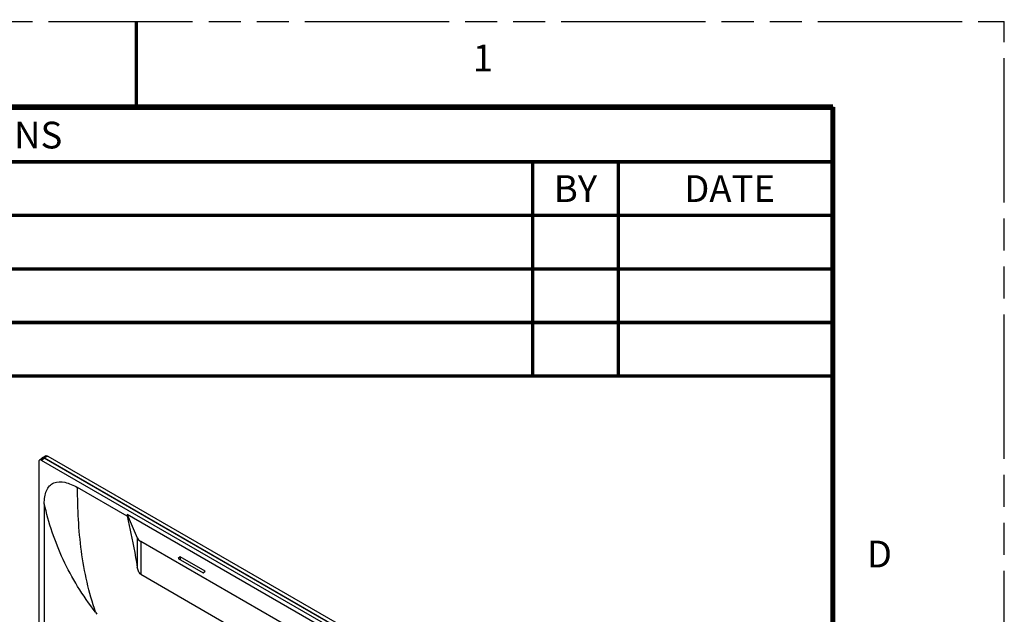
# Model space of a CAD drawing. Units: inches. Extents: x 0 to 45.3, y 0 to 29.3.
# Drawn here: x 37.7 to 45.3, y 24.7 to 29.3 of the extents above; entities that cross this region are included whole.
import ezdxf

# ---------------------------------------------------------------- set-up
doc = ezdxf.new("R2010")
doc.units = ezdxf.units.IN
doc.header["$LTSCALE"] = 2.493333
doc.header["$MEASUREMENT"] = 0
doc.linetypes.add('PHANTOM', pattern=[0.8, 0.45, -0.05, 0.1, -0.05, 0.1, -0.05])
doc.layers.get('0').update_dxf_attribs({"linetype": 'CONTINUOUS'})
doc.layers.add('7_ALL_ROUNDS', color=7, linetype='CONTINUOUS')
doc.layers.add('DEFAULT_3', color=7, linetype='PHANTOM')
doc.styles.get("Standard").update_dxf_attribs({"font": 'txt', "width": 0.8})

msp = doc.modelspace()

# ---------------------------------------------------------------- linework, layer by layer
at = {"color": 7, "linetype": 'CONTINUOUS'}
for p, q in [((38.5104, 25.4974), (38.5104, 25.4837)), ((41.7874, 23.6049), (38.5104, 25.4974)), ((38.9248, 25.1663), (38.9077, 25.1547)), ((38.9077, 25.1547), (39.1015, 25.0428)), ((38.9248, 25.1663), (38.9248, 25.1448)), ((39.1186, 25.0544), (38.9248, 25.1663)), ((39.1015, 25.0428), (39.1186, 25.0544))]:
    msp.add_line(p, q, dxfattribs=at)
for points, const_width in [([(38.5833, 28.6667), (38.5833, 29.3333)], 0.0267), ([(44, 28.6667), (0.6667, 28.6667)], 0.04), ([(44, 28.6667), (44, 0.6667)], 0.04)]:
    msp.add_lwpolyline(points, dxfattribs=dict(at, const_width=const_width))
at = {"color": 2, "linetype": 'CONTINUOUS', "const_width": 0.0267}
for points in [[(44.0117, 28.6571), (30.5684, 28.6571)], [(43.9984, 28.6571), (43.9984, 26.5737)], [(43.9984, 28.2404), (30.5817, 28.2404)], [(41.6651, 28.2404), (41.6651, 26.5737)], [(42.3317, 28.2404), (42.3317, 26.5737)], [(43.9984, 27.8237), (30.5817, 27.8237)], [(43.9984, 27.4071), (30.5817, 27.4071)], [(43.9984, 26.9904), (30.5817, 26.9904)], [(44.0117, 26.5737), (30.5684, 26.5737)]]:
    msp.add_lwpolyline(points, dxfattribs=at)
at = {"layer": '7_ALL_ROUNDS', "color": 7, "linetype": 'CONTINUOUS'}
for p, q in [((37.8235, 25.9048), (37.8235, 22.5081)), ((37.8517, 25.9345), (37.8292, 25.9186)), ((42.4521, 23.2574), (37.8457, 25.9176)), ((37.8778, 25.9529), (37.8511, 25.9374)), ((37.8669, 25.9359), (42.4785, 23.2727)), ((42.4771, 23.2718), (37.8682, 25.9335)), ((37.8936, 25.9513), (42.5052, 23.2881)), ((38.5104, 25.4837), (38.1253, 25.7061)), ((37.8669, 25.5794), (37.8669, 22.7833)), ((38.5104, 25.4974), (38.5901, 25.3147)), ((41.443, 23.6546), (38.6173, 25.2865)), ((38.6173, 25.0312), (41.443, 23.3993))]:
    msp.add_line(p, q, dxfattribs=at)
at = {"layer": '7_ALL_ROUNDS', "color": 9, "linetype": 'CONTINUOUS'}
for p, q in [((37.8682, 25.9335), (37.8457, 25.9176)), ((37.8936, 25.9513), (37.8669, 25.9359)), ((38.5901, 25.3147), (38.5901, 25.0867)), ((38.6173, 25.2865), (38.6173, 25.0312))]:
    msp.add_line(p, q, dxfattribs=at)
at = {"layer": '7_ALL_ROUNDS', "color": 7, "linetype": 'CONTINUOUS'}
msp.add_arc((37.8564, 25.9283), 0.0106, 120.04273, 129.61807, dxfattribs=at)
at = {"layer": '7_ALL_ROUNDS', "color": 9, "linetype": 'CONTINUOUS'}
msp.add_arc((41.9221, 26.7081), 4.1539, 208.33487, 208.60356, dxfattribs=at)
at = {"layer": '7_ALL_ROUNDS', "color": 7, "linetype": 'CONTINUOUS'}
for centre, major_axis, ratio, start_param, end_param in [((37.8458, 25.8918), (-0.0158, 0.0273), 0.575696, -0.784224, 0.783833), ((37.8683, 25.9077), (-0.0158, 0.0273), 0.575696, -0.784224, 0.051351), ((38.6915, 25.3369), (0.1048, 0.0087), 0.625384, -2.931765, -2.408166)]:
    msp.add_ellipse(centre, major_axis=major_axis, ratio=ratio, start_param=start_param, end_param=end_param, dxfattribs=at)
for points in [[(37.8458, 25.9307), (37.8466, 25.9329), (37.8479, 25.935), (37.8497, 25.9364)], [(37.8511, 25.9374), (37.8533, 25.9387), (37.8559, 25.9391), (37.8584, 25.9388)]]:
    msp.add_open_spline(points, degree=3, dxfattribs=at)
for points, knots in [([(37.8584, 25.9388), (37.8606, 25.9386), (37.8635, 25.9377), (37.8662, 25.9363), (37.8669, 25.9359)], [0, 0, 0, 0, 0.729545, 1, 1, 1, 1]), ([(37.8778, 25.9529), (37.8789, 25.9535), (37.8841, 25.9554), (37.8899, 25.9534), (37.8936, 25.9513)], [0, 0, 0, 0, 0.220838, 1, 1, 1, 1]), ([(37.8669, 25.5794), (37.8669, 25.5977), (37.869, 25.6325), (37.8814, 25.6807), (37.9047, 25.7197), (37.9526, 25.754), (38.017, 25.7524), (38.0775, 25.7315), (38.1093, 25.7153), (38.1253, 25.7061)], [0, 0, 0, 0, 0.143802, 0.273106, 0.387718, 0.494101, 0.721273, 0.854881, 1, 1, 1, 1]), ([(38.5104, 25.4837), (38.5178, 25.4514), (38.547, 25.3196), (38.5731, 25.1872), (38.5901, 25.0867)], [0, 0, 0, 0, 0.24512, 1, 1, 1, 1]), ([(38.6173, 25.0312), (38.6086, 25.0362), (38.5967, 25.0556), (38.5919, 25.0758), (38.5901, 25.0867)], [0, 0, 0, 0, 0.475508, 1, 1, 1, 1])]:
    msp.add_open_spline(points, degree=3, knots=knots, dxfattribs=at)
at = {"layer": '7_ALL_ROUNDS', "color": 9, "linetype": 'CONTINUOUS'}
for points, knots in [([(38.2659, 24.7366), (38.2395, 24.8129), (38.1947, 24.97), (38.1378, 25.2933), (38.1258, 25.5411), (38.1253, 25.7061)], [0, 0, 0, 0, 0.246324, 0.496882, 1, 1, 1, 1]), ([(38.2659, 24.7366), (38.2159, 24.8006), (38.1234, 24.9322), (37.9744, 25.2082), (37.9007, 25.4305), (37.8669, 25.5794)], [0, 0, 0, 0, 0.259443, 0.512397, 1, 1, 1, 1])]:
    msp.add_open_spline(points, degree=3, knots=knots, dxfattribs=at)
at = {"layer": 'DEFAULT_3', "color": 7, "linetype": 'PHANTOM'}
for p in [(0, 29.3333), (45.3333, 0)]:
    msp.add_line(p, (45.3333, 29.3333), dxfattribs=at)

# ---------------------------------------------------------------- texts
at = {"color": 2, "linetype": 'CONTINUOUS', "line_spacing_factor": 0.9}
for s, insert, char_height, width, attachment_point in [('1', (41.2005, 29.1532), 0.2083, 0.178571, 1), ('REVISIONS', (37.2901, 28.5529), 0.20833, 2.113095, 2), ('BY', (41.9984, 28.1362), 0.20833, 0.513393, 2), (' DATE ', (43.1651, 28.1362), 0.20833, 1.592262, 2), ('D', (44.2643, 25.2927), 0.2083, 0.282738, 1)]:
    msp.add_mtext(s, dxfattribs=dict(at, insert=insert, char_height=char_height, width=width, attachment_point=attachment_point))

doc.saveas('drawing.dxf')
